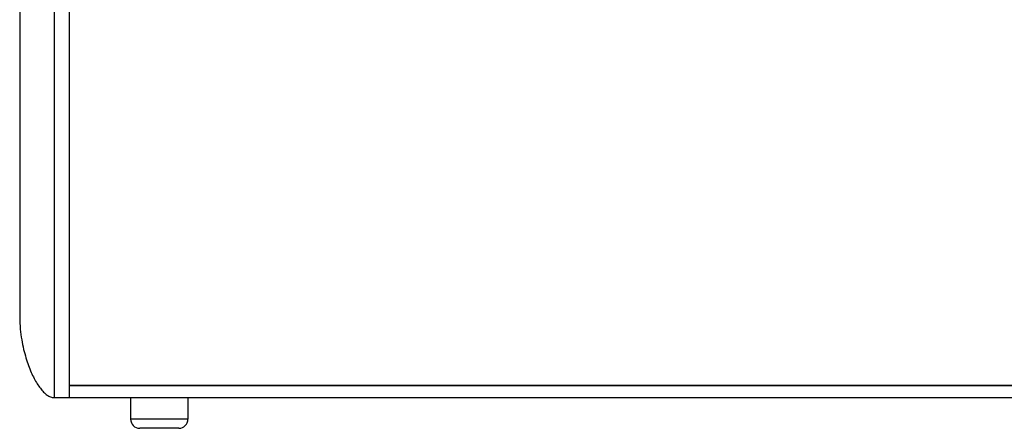
# Model space of a CAD drawing. Extents: x 3714 to 6223, y -80 to 2386.
# Drawn here: x 3724 to 3981, y 1077 to 1184 of the extents above; entities that cross this region are included whole.
import ezdxf

# ---------------------------------------------------------------- set-up
doc = ezdxf.new("R2010")
doc.units = 0
doc.header["$MEASUREMENT"] = 0
doc.layers.get('0').update_dxf_attribs({"linetype": 'CONTINUOUS'})

msp = doc.modelspace()

# ---------------------------------------------------------------- linework, layer by layer
at = {"color": 1, "linetype": 'Continuous'}
for p, q in [((3732.93, 1377.08), (3732.93, 1085.18)), ((3736.93, 1085.18), (3736.93, 1377.08)), ((3723.93, 1356.08), (3723.93, 1106.18)), ((4306.93, 1088.38), (3736.93, 1088.38)), ((3736.93, 1088.36), (4306.93, 1088.36)), ((3732.93, 1085.18), (4310.93, 1085.18)), ((3752.93, 1085.18), (3752.93, 1079.58)), ((3767.93, 1085.18), (3767.93, 1079.58)), ((3767.93, 1079.58), (3752.93, 1079.58)), ((3765.53, 1077.18), (3755.33, 1077.18))]:
    msp.add_line(p, q, dxfattribs=at)
for centre, start, end in [((3755.33, 1079.58), 180, 270), ((3765.53, 1079.58), 270, 0)]:
    msp.add_arc(centre, 2.4, start, end, dxfattribs=at)
at = {"color": 1, "linetype": 'Continuous', "start_tangent": (0, -1), "end_tangent": (1, 0)}
msp.add_spline([(3723.93, 1106.18), (3724.09, 1103.07), (3724.46, 1100.29), (3724.97, 1097.8), (3725.57, 1095.57), (3726.24, 1093.57), (3726.95, 1091.78), (3727.71, 1090.2), (3728.5, 1088.82), (3729.33, 1087.62), (3730.19, 1086.63), (3731.09, 1085.86), (3732.01, 1085.36), (3732.93, 1085.18)], degree=3, dxfattribs=at)

doc.saveas('drawing.dxf')
